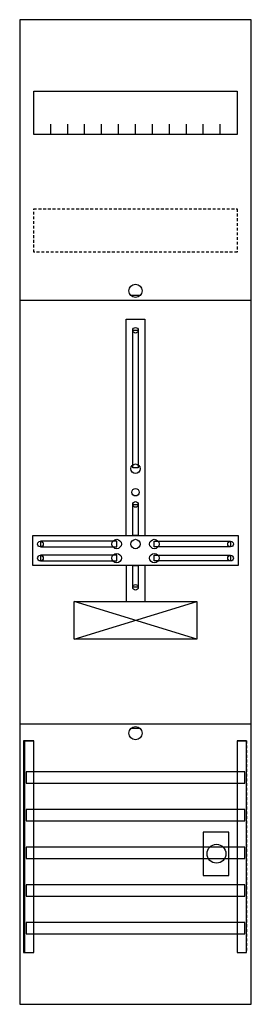
# Model space of a CAD drawing. Extents: x 0 to 25, y 0 to 105.
import ezdxf

# ---------------------------------------------------------------- set-up
doc = ezdxf.new("R2010")
doc.units = 0
doc.linetypes.add('L000000020000FFFFFF', pattern=[0])
doc.linetypes.add('L014100020032000000', pattern=[0.5, 0.3, -0.2])
doc.layers.get('0').update_dxf_attribs({"linetype": 'CONTINUOUS'})
for name, color, linetype in [('1', 7, 'CONTINUOUS'), ('2', 7, 'CONTINUOUS'), ('30', 7, 'CONTINUOUS'), ('31', 7, 'CONTINUOUS'), ('58', 7, 'CONTINUOUS')]:
    doc.layers.add(name, color=color, linetype=linetype)

# ---------------------------------------------------------------- blocks, each defined once
blk = doc.blocks.new('df17ad')
at = {"layer": '1', "color": 7, "linetype": 'CONTINUOUS'}
for p, q in [((13, 75.5), (12, 75.5)), ((19, 39), (6, 43)), ((6, 39), (19, 43)), ((13, 29.5), (12, 29.5))]:
    blk.add_line(p, q, dxfattribs=at)
for points in [[(24.8, 0.2), (24.8, 104.8), (0.2, 104.8), (0.2, 0.2)], [(23.3, 97.2), (23.3, 92.6), (1.7, 92.6), (1.7, 97.2)], [(12.2, 57.2), (12.2, 71.8), (12.8, 71.8), (12.8, 57.2)], [(12.2, 50), (12.2, 53.3), (12.8, 53.3), (12.8, 50)], [(23.4, 50), (23.4, 46.8), (1.6, 46.8), (1.6, 50)], [(10.5, 48.8), (10.5, 49.4), (2.4, 49.4), (2.4, 48.8)], [(14.5, 48.8), (14.5, 49.4), (22.6, 49.4), (22.6, 48.8)], [(10.5, 47.3), (10.5, 47.9), (2.4, 47.9), (2.4, 47.3)], [(14.5, 47.3), (14.5, 47.9), (22.6, 47.9), (22.6, 47.3)], [(12.2, 44.5), (12.2, 46.8), (12.8, 46.8), (12.8, 44.5)], [(19, 43), (19, 39), (6, 39), (6, 43)]]:
    blk.add_lwpolyline(points, close=True, dxfattribs=at)
for points in [[(3.5, 92.6), (3.5, 93.7)], [(5.3, 92.6), (5.3, 93.7), (5.3, 93.7)], [(7.1, 92.6), (7.1, 93.7)], [(8.9, 92.6), (8.9, 93.7)], [(10.7, 92.6), (10.7, 93.7)], [(12.5, 92.6), (12.5, 93.7)], [(14.3, 92.6), (14.3, 93.7)], [(16.1, 92.6), (16.1, 93.7)], [(17.9, 92.6), (17.9, 93.7)], [(19.7, 92.6), (19.7, 93.7)], [(21.5, 92.6), (21.5, 93.7)], [(0.2, 75), (24.8, 75)], [(11.5, 50), (11.5, 73), (13.5, 73), (13.5, 50)], [(11.5, 46.8), (11.5, 43)], [(13.5, 46.8), (13.5, 43)], [(0.2, 30), (24.8, 30)]]:
    blk.add_lwpolyline(points, dxfattribs=at)
at = {"layer": '1', "color": 7, "linetype": 'L014100020032000000'}
blk.add_lwpolyline([(23.3, 84.7), (23.3, 80.1), (1.7, 80.1), (1.7, 84.7)], close=True, dxfattribs=at)
at = {"layer": '1', "color": 7, "linetype": 'CONTINUOUS'}
for centre, radius in [((12.5, 76), 0.7), ((12.5, 71.8), 0.3), ((12.5, 57.1), 0.5), ((12.5, 54.6), 0.4), ((12.5, 53.3), 0.3), ((2.4, 49.1), 0.3), ((10.5, 49.1), 0.5), ((12.5, 49.1), 0.5), ((12.5, 49.1), 0.5), ((14.5, 49.1), 0.5), ((22.6, 49.1), 0.3), ((2.4, 47.6), 0.3), ((10.5, 47.6), 0.5), ((14.5, 47.6), 0.5), ((22.6, 47.6), 0.3), ((12.5, 44.5), 0.3), ((12.5, 29), 0.7)]:
    blk.add_circle(centre, radius, dxfattribs=at)
at = {"layer": '2', "color": 7, "linetype": 'CONTINUOUS'}
blk.add_lwpolyline([(22.4, 13.9), (22.4, 18.5), (19.7, 18.5), (19.7, 13.9)], close=True, dxfattribs=at)
blk.add_circle((21.1, 16.2), 1, dxfattribs=at)
at = {"layer": '30', "color": 7, "linetype": 'CONTINUOUS'}
for points in [[(1.7, 5.7), (1.7, 28.2), (0.7, 28.2), (0.7, 5.7)], [(24.3, 5.7), (24.3, 28.2), (23.3, 28.2), (23.3, 5.7)]]:
    blk.add_lwpolyline(points, close=True, dxfattribs=at)
at = {"layer": '31', "color": 7, "linetype": 'CONTINUOUS'}
for p, q in [((0.7, 28.2), (1.7, 28.2)), ((23.3, 28.2), (24.3, 28.2)), ((0.7, 5.7), (1.7, 5.7)), ((23.3, 5.7), (24.3, 5.7))]:
    blk.add_line(p, q, dxfattribs=at)
at = {"layer": '31', "color": 7, "linetype": 'L014100020032000000'}
for p, q in [((0.7, 28.2), (0.7, 5.7)), ((23.3, 28.2), (23.3, 5.7)), ((24.3, 28.2), (24.3, 5.7))]:
    blk.add_line(p, q, dxfattribs=at)
at = {"layer": '31', "color": 255, "linetype": 'L000000020000FFFFFF'}
for points in [[(1.7, 5.7), (1.7, 28.2), (0.6, 28.2), (0.6, 5.7)], [(1.7, 5.7), (1.7, 28.2), (0.7, 28.2), (0.7, 5.7)], [(24.3, 5.7), (24.3, 28.2), (23.3, 28.2), (23.3, 5.7)]]:
    blk.add_lwpolyline(points, close=True, dxfattribs=at)
at = {"layer": '58', "color": 7, "linetype": 'CONTINUOUS'}
for points in [[(24.1, 23.7), (24.1, 24.9), (0.9, 24.9), (0.9, 23.7)], [(24.1, 19.7), (24.1, 20.9), (0.9, 20.9), (0.9, 19.7)], [(24.1, 15.7), (24.1, 16.9), (0.9, 16.9), (0.9, 15.7)], [(24.1, 11.7), (24.1, 12.9), (0.9, 12.9), (0.9, 11.7)], [(24.1, 7.7), (24.1, 8.9), (0.9, 8.9), (0.9, 7.7)]]:
    blk.add_lwpolyline(points, close=True, dxfattribs=at)

msp = doc.modelspace()

# ---------------------------------------------------------------- block references
msp.add_blockref('df17ad', (0, 0))

doc.saveas('drawing.dxf')
